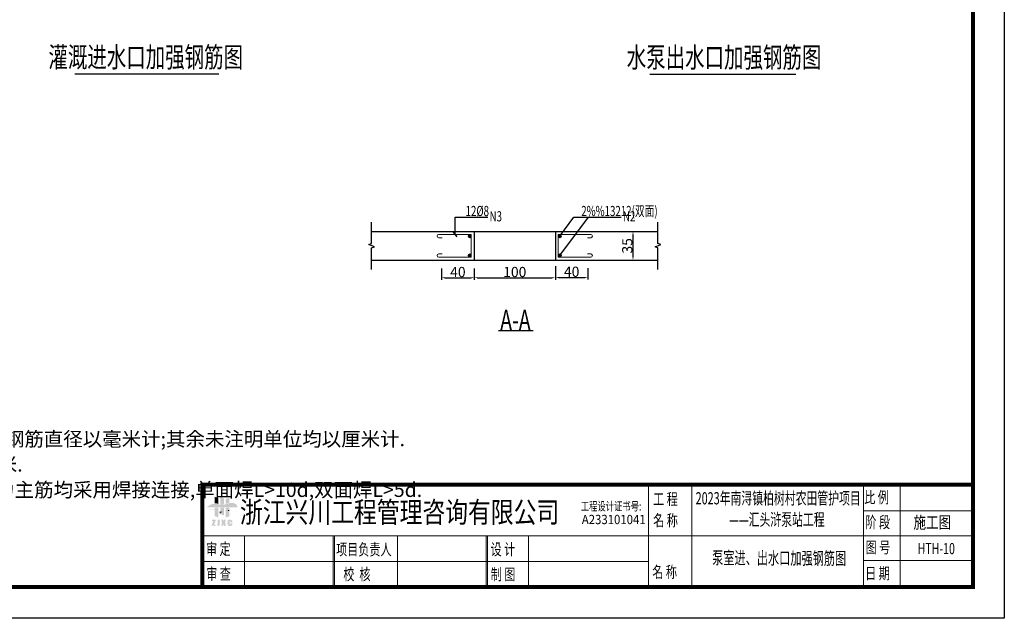
# Model space of a CAD drawing. Extents: x -24571 to 53658, y 2270 to 11398.
# Drawn here: x 1350 to 1398, y 2270 to 2299 of the extents above; entities that cross this region are included whole.
import ezdxf
from ezdxf.enums import TextEntityAlignment as Align

# ---------------------------------------------------------------- set-up
doc = ezdxf.new("R2010")
doc.units = 0
doc.header["$LTSCALE"] = 0.5
for name, color, linetype in [('0签名', 7, 'Continuous'), ('1-标注', 3, 'Continuous'), ('STRATUM', 241, 'Continuous'), ('兴川图框', 4, 'Continuous'), ('图层1', 7, 'Continuous'), ('图框打印', 3, 'Continuous'), ('文字标注', 4, 'Continuous'), ('标注', 7, 'Continuous'), ('粗线', 7, 'Continuous'), ('细线', 3, 'Continuous')]:
    doc.layers.add(name, color=color, linetype=linetype)
doc.styles.add('FANNS', font='simfang.ttf', dxfattribs={"height": 0.2})
doc.styles.add('HZSL', font='tssdeng.shx', dxfattribs={"width": 0.7, "bigfont": 'hztxt_0.shx'})
doc.styles.add('tk2', font='simfang.ttf', dxfattribs={"width": 0.8})
doc.styles.add('仿宋_GB2312', font='simfang.ttf', dxfattribs={"width": 0.7})
doc.styles.add('黑体', font='simhei.ttf', dxfattribs={"width": 0.7})
doc.dimstyles.new('1-25', dxfattribs={"dimtxt": 0.5, "dimasz": 0.15, "dimexe": 0.1, "dimexo": 0.1, "dimgap": 0.03, "dimtad": 3, "dimdec": 0, "dimlfac": 25, "dimzin": 0, "dimdsep": 46, "dimlunit": 5, "dimtxsty": 'HZSL', "dimcen": 0.09, "dimadec": 0, "dimazin": 0, "dimtfac": 0.75, "dimtdec": 0, "dimtmove": 2, "dimatfit": 3, "dimfxl": 1, "dimtolj": 1, "dimtzin": 0, "dimarcsym": 0})

# ---------------------------------------------------------------- blocks, each defined once
blk = doc.blocks.new('*D148')
at = {"layer": '1-标注', "color": 0, "lineweight": -2, "ltscale": 0.5, "transparency": 16777216}
for p, q in [((1379.291, 2288.65), (1379.812, 2288.65)), ((1379.712, 2288.5), (1379.712, 2287.4)), ((1379.291, 2287.25), (1379.812, 2287.25))]:
    blk.add_line(p, q, dxfattribs=at)
at = {"layer": '1-标注', "color": 0, "ltscale": 0.5, "transparency": 16777216}
for points in [[(1379.687, 2288.5), (1379.737, 2288.5), (1379.712, 2288.65)], [(1379.687, 2287.4), (1379.737, 2287.4), (1379.712, 2287.25)]]:
    blk.add_solid(points, dxfattribs=at)
at = {"layer": 'Defpoints', "color": 0, "ltscale": 0.5, "transparency": 16777216}
for p in [(1379.191, 2288.65), (1379.191, 2287.25), (1379.712, 2287.25)]:
    blk.add_point(p, dxfattribs=at)
at = {"layer": '1-标注', "color": 0, "ltscale": 0.5, "transparency": 16777216, "insert": (1379.432, 2287.95), "char_height": 0.5, "attachment_point": 5, "rotation": 90, "style": 'HZSL'}
blk.add_mtext('\\A1;35', dxfattribs=at)
blk = doc.blocks.new('*D149')
at = {"layer": '1-标注', "color": 0, "lineweight": -2, "ltscale": 0.5, "transparency": 16777216}
for p, q in [((1371.922, 2286.841), (1371.922, 2286.285)), ((1375.904, 2286.954), (1375.904, 2286.285)), ((1372.072, 2286.385), (1375.754, 2286.385))]:
    blk.add_line(p, q, dxfattribs=at)
at = {"layer": '1-标注', "color": 0, "ltscale": 0.5, "transparency": 16777216}
for points in [[(1372.072, 2286.41), (1372.072, 2286.36), (1371.922, 2286.385)], [(1375.754, 2286.41), (1375.754, 2286.36), (1375.904, 2286.385)]]:
    blk.add_solid(points, dxfattribs=at)
at = {"layer": 'Defpoints', "color": 0, "ltscale": 0.5, "transparency": 16777216}
for p in [(1371.922, 2286.941), (1375.904, 2287.054), (1375.904, 2286.385)]:
    blk.add_point(p, dxfattribs=at)
at = {"layer": '1-标注', "color": 0, "ltscale": 0.5, "transparency": 16777216, "insert": (1373.913, 2286.665), "char_height": 0.5, "attachment_point": 5, "style": 'HZSL'}
blk.add_mtext('\\A1;100', dxfattribs=at)
blk = doc.blocks.new('*D150')
at = {"layer": '1-标注', "color": 0, "lineweight": -2, "ltscale": 0.5, "transparency": 16777216}
for p, q in [((1370.322, 2286.841), (1370.322, 2286.285)), ((1371.922, 2286.841), (1371.922, 2286.285)), ((1370.472, 2286.385), (1371.772, 2286.385))]:
    blk.add_line(p, q, dxfattribs=at)
at = {"layer": '1-标注', "color": 0, "ltscale": 0.5, "transparency": 16777216}
for points in [[(1370.472, 2286.41), (1370.472, 2286.36), (1370.322, 2286.385)], [(1371.772, 2286.41), (1371.772, 2286.36), (1371.922, 2286.385)]]:
    blk.add_solid(points, dxfattribs=at)
at = {"layer": 'Defpoints', "color": 0, "ltscale": 0.5, "transparency": 16777216}
for p in [(1370.322, 2286.941), (1371.922, 2286.941), (1371.922, 2286.385)]:
    blk.add_point(p, dxfattribs=at)
at = {"layer": '1-标注', "color": 0, "ltscale": 0.5, "transparency": 16777216, "insert": (1371.122, 2286.665), "char_height": 0.5, "attachment_point": 5, "style": 'HZSL'}
blk.add_mtext('\\A1;40', dxfattribs=at)
blk = doc.blocks.new('*D151')
at = {"layer": '1-标注', "color": 0, "lineweight": -2, "ltscale": 0.5, "transparency": 16777216}
for p, q in [((1375.904, 2286.854), (1375.904, 2286.298)), ((1377.504, 2286.854), (1377.504, 2286.298)), ((1376.054, 2286.398), (1377.354, 2286.398))]:
    blk.add_line(p, q, dxfattribs=at)
at = {"layer": '1-标注', "color": 0, "ltscale": 0.5, "transparency": 16777216}
for points in [[(1376.054, 2286.423), (1376.054, 2286.373), (1375.904, 2286.398)], [(1377.354, 2286.423), (1377.354, 2286.373), (1377.504, 2286.398)]]:
    blk.add_solid(points, dxfattribs=at)
at = {"layer": 'Defpoints', "color": 0, "ltscale": 0.5, "transparency": 16777216}
for p in [(1375.904, 2286.954), (1377.504, 2286.954), (1377.504, 2286.398)]:
    blk.add_point(p, dxfattribs=at)
at = {"layer": '1-标注', "color": 0, "ltscale": 0.5, "transparency": 16777216, "insert": (1376.704, 2286.678), "char_height": 0.5, "attachment_point": 5, "style": 'HZSL'}
blk.add_mtext('\\A1;40', dxfattribs=at)
blk = doc.blocks.new('A$C01723EF9')
at = {"layer": '兴川图框'}
h = blk.add_hatch(color=4, dxfattribs=at)
edge = h.paths.add_edge_path()
edge.add_spline(control_points=[(31523.92, 33703.85), (31523.92, 33703.85), (31523.92, 33703.85), (31523.7, 33703.92), (31523.44, 33703.97), (31523.05, 33703.96), (31523.05, 33703.96), (31523.04, 33703.96), (31523.03, 33703.96), (31523.02, 33703.96), (31523.02, 33703.96), (31523.02, 33703.96), (31523.02, 33705.61), (31523.02, 33705.61), (31523.02, 33705.61), (31523.92, 33705.23), (31523.92, 33705.23), (31523.92, 33705.23), (31523.92, 33705.23), (31523.92, 33703.85), (31523.92, 33703.85), (31523.92, 33703.85)], knot_values=[0, 0, 0, 0, 0, 0.0001, 0.2, 0.2, 0.2, 0.2001, 0.4, 0.4, 0.4, 0.4001, 0.6, 0.6, 0.6, 0.6001, 0.8, 0.8, 0.8, 0.8001, 1, 1, 1, 1], degree=3, periodic=0)
h = blk.add_hatch(color=4, dxfattribs=at)
edge = h.paths.add_edge_path()
edge.add_spline(control_points=[(31525.36, 33703.75), (31525.36, 33703.75), (31525.36, 33703.75), (31525.29, 33703.73), (31525.22, 33703.72), (31525.15, 33703.71), (31525.15, 33703.71), (31524.86, 33703.67), (31524.64, 33703.68), (31524.46, 33703.71), (31524.46, 33703.71), (31524.46, 33703.71), (31524.46, 33705.56), (31524.46, 33705.56), (31524.46, 33705.56), (31525.36, 33705.18), (31525.36, 33705.18), (31525.36, 33705.18), (31525.36, 33705.18), (31525.36, 33703.75), (31525.36, 33703.75), (31525.36, 33703.75)], knot_values=[0, 0, 0, 0, 0, 0.0001, 0.2, 0.2, 0.2, 0.2001, 0.4, 0.4, 0.4, 0.4001, 0.6, 0.6, 0.6, 0.6001, 0.8, 0.8, 0.8, 0.8001, 1, 1, 1, 1], degree=3, periodic=0)
edge = h.paths.add_edge_path()
edge.add_spline(control_points=[(31525.76, 33705.03), (31525.76, 33705.03), (31525.76, 33705.03), (31525.76, 33705.03), (31525.76, 33703.85), (31525.76, 33703.85), (31525.76, 33703.85), (31526.07, 33703.94), (31526.36, 33704.05), (31526.66, 33704.12), (31526.66, 33704.12), (31526.66, 33704.12), (31526.66, 33705.41), (31526.66, 33705.41), (31526.66, 33705.41), (31525.76, 33705.03), (31525.76, 33705.03), (31525.76, 33705.03)], knot_values=[0, 0, 0, 0, 0, 0.0001, 0.25, 0.25, 0.25, 0.2501, 0.5, 0.5, 0.5, 0.5001, 0.75, 0.75, 0.75, 0.7501, 1, 1, 1, 1], degree=3, periodic=0)
edge = h.paths.add_edge_path()
edge.add_spline(control_points=[(31523.59, 33701.98), (31523.59, 33701.98), (31523.59, 33701.98), (31523.59, 33701.98), (31523.59, 33701.94), (31523.59, 33701.94), (31523.59, 33701.94), (31523.59, 33701.94), (31523.96, 33701.94), (31523.96, 33701.94), (31523.96, 33701.94), (31523.96, 33701.94), (31523.96, 33700.47), (31523.96, 33700.47), (31523.96, 33700.47), (31523.06, 33700.85), (31523.06, 33700.85), (31523.06, 33700.85), (31523.06, 33700.85), (31523.06, 33702.9), (31523.06, 33702.9), (31523.06, 33702.9), (31523.06, 33702.9), (31523.96, 33702.9), (31523.96, 33702.9), (31523.96, 33702.9), (31523.96, 33702.9), (31523.96, 33702.22), (31523.96, 33702.22), (31523.96, 33702.22), (31523.96, 33702.22), (31523.06, 33702.22), (31523.06, 33702.22), (31523.06, 33702.22), (31523.06, 33702.22), (31523.06, 33702.19), (31523.06, 33702.19), (31523.06, 33702.19), (31523.06, 33702.19), (31523.96, 33702.19), (31523.96, 33702.19), (31523.96, 33702.19), (31523.96, 33702.19), (31523.96, 33701.98), (31523.96, 33701.98), (31523.96, 33701.98), (31523.96, 33701.98), (31523.59, 33701.98), (31523.59, 33701.98), (31523.59, 33701.98)], knot_values=[0, 0, 0, 0, 0, 0.0001, 0.083333, 0.083333, 0.083333, 0.083433, 0.166667, 0.166667, 0.166667, 0.166767, 0.25, 0.25, 0.25, 0.2501, 0.333333, 0.333333, 0.333333, 0.333433, 0.416667, 0.416667, 0.416667, 0.416767, 0.5, 0.5, 0.5, 0.5001, 0.583333, 0.583333, 0.583333, 0.583433, 0.666667, 0.666667, 0.666667, 0.666767, 0.75, 0.75, 0.75, 0.7501, 0.833333, 0.833333, 0.833333, 0.833433, 0.916667, 0.916667, 0.916667, 0.916767, 1, 1, 1, 1], degree=3, periodic=0)
edge = h.paths.add_edge_path()
edge.add_spline(control_points=[(31524.46, 33702.22), (31524.46, 33702.22), (31524.46, 33702.22), (31524.46, 33702.22), (31524.46, 33702.9), (31524.46, 33702.9), (31524.46, 33702.9), (31524.46, 33702.9), (31525.36, 33702.9), (31525.36, 33702.9), (31525.36, 33702.9), (31525.36, 33702.9), (31525.36, 33700.98), (31525.36, 33700.98), (31525.36, 33700.98), (31524.46, 33701.35), (31524.46, 33701.35), (31524.46, 33701.35), (31524.46, 33701.35), (31524.46, 33701.72), (31524.46, 33701.72), (31524.46, 33701.72), (31524.46, 33701.72), (31524.83, 33701.72), (31524.83, 33701.72), (31524.83, 33701.72), (31524.83, 33701.72), (31524.83, 33701.72), (31524.83, 33701.72), (31524.83, 33701.72), (31524.86, 33701.72), (31524.89, 33701.73), (31524.92, 33701.75), (31524.92, 33701.75), (31524.94, 33701.77), (31524.96, 33701.8), (31524.96, 33701.83), (31524.96, 33701.83), (31524.96, 33701.83), (31524.96, 33701.84), (31524.96, 33701.84), (31524.96, 33701.84), (31524.96, 33701.88), (31524.95, 33701.91), (31524.92, 33701.93), (31524.92, 33701.93), (31524.9, 33701.96), (31524.87, 33701.97), (31524.83, 33701.98), (31524.83, 33701.98), (31524.83, 33701.98), (31524.83, 33701.98), (31524.83, 33701.98), (31524.83, 33701.98), (31524.83, 33701.98), (31524.46, 33701.98), (31524.46, 33701.98), (31524.46, 33701.98), (31524.46, 33701.98), (31524.46, 33702.19), (31524.46, 33702.19), (31524.46, 33702.19), (31524.46, 33702.19), (31525.18, 33702.19), (31525.18, 33702.19), (31525.18, 33702.19), (31525.19, 33702.19), (31525.19, 33702.2), (31525.19, 33702.21), (31525.19, 33702.21), (31525.19, 33702.21), (31525.19, 33702.22), (31525.18, 33702.22), (31525.18, 33702.22), (31525.18, 33702.22), (31524.46, 33702.22), (31524.46, 33702.22), (31524.46, 33702.22)], knot_values=[0, 0, 0, 0, 0, 0.0001, 0.052632, 0.052632, 0.052632, 0.052732, 0.105263, 0.105263, 0.105263, 0.105363, 0.157895, 0.157895, 0.157895, 0.157995, 0.210526, 0.210526, 0.210526, 0.210626, 0.263158, 0.263158, 0.263158, 0.263258, 0.315789, 0.315789, 0.315789, 0.315889, 0.368421, 0.368421, 0.368421, 0.368521, 0.421053, 0.421053, 0.421053, 0.421153, 0.473684, 0.473684, 0.473684, 0.473784, 0.526316, 0.526316, 0.526316, 0.526416, 0.578947, 0.578947, 0.578947, 0.579047, 0.631579, 0.631579, 0.631579, 0.631679, 0.684211, 0.684211, 0.684211, 0.684311, 0.736842, 0.736842, 0.736842, 0.736942, 0.789474, 0.789474, 0.789474, 0.789574, 0.842105, 0.842105, 0.842105, 0.842205, 0.894737, 0.894737, 0.894737, 0.894837, 0.947368, 0.947368, 0.947368, 0.947468, 1, 1, 1, 1], degree=3, periodic=0)
edge = h.paths.add_edge_path()
edge.add_spline(control_points=[(31526.66, 33702.35), (31526.66, 33702.35), (31526.66, 33702.35), (31526.66, 33702.35), (31526.66, 33702.9), (31526.66, 33702.9), (31526.66, 33702.9), (31526.66, 33702.9), (31525.76, 33702.9), (31525.76, 33702.9), (31525.76, 33702.9), (31525.76, 33702.9), (31525.76, 33700.47), (31525.76, 33700.47), (31525.76, 33700.47), (31526.66, 33700.85), (31526.66, 33700.85), (31526.66, 33700.85), (31526.66, 33700.85), (31526.66, 33702.07), (31526.66, 33702.07), (31526.66, 33702.07), (31526.66, 33702.07), (31526.3, 33702.07), (31526.3, 33702.07), (31526.3, 33702.07), (31526.3, 33702.07), (31526.3, 33702.07), (31526.3, 33702.07), (31526.3, 33702.07), (31526.26, 33702.08), (31526.23, 33702.09), (31526.21, 33702.11), (31526.21, 33702.11), (31526.19, 33702.14), (31526.17, 33702.17), (31526.17, 33702.2), (31526.17, 33702.2), (31526.17, 33702.21), (31526.17, 33702.21), (31526.17, 33702.21), (31526.17, 33702.21), (31526.17, 33702.25), (31526.18, 33702.28), (31526.21, 33702.3), (31526.21, 33702.3), (31526.23, 33702.33), (31526.26, 33702.35), (31526.3, 33702.35), (31526.3, 33702.35), (31526.3, 33702.35), (31526.3, 33702.35), (31526.3, 33702.35), (31526.3, 33702.35), (31526.3, 33702.35), (31526.66, 33702.35), (31526.66, 33702.35), (31526.66, 33702.35)], knot_values=[0, 0, 0, 0, 0, 0.0001, 0.071429, 0.071429, 0.071429, 0.071529, 0.142857, 0.142857, 0.142857, 0.142957, 0.214286, 0.214286, 0.214286, 0.214386, 0.285714, 0.285714, 0.285714, 0.285814, 0.357143, 0.357143, 0.357143, 0.357243, 0.428571, 0.428571, 0.428571, 0.428671, 0.5, 0.5, 0.5, 0.5001, 0.571429, 0.571429, 0.571429, 0.571529, 0.642857, 0.642857, 0.642857, 0.642957, 0.714286, 0.714286, 0.714286, 0.714386, 0.785714, 0.785714, 0.785714, 0.785814, 0.857143, 0.857143, 0.857143, 0.857243, 0.928571, 0.928571, 0.928571, 0.928671, 1, 1, 1, 1], degree=3, periodic=0)
h = blk.add_hatch(color=4, dxfattribs=at)
edge = h.paths.add_edge_path()
edge.add_spline(control_points=[(31521.02, 33702.99), (31524.59, 33703), (31525.08, 33702.98), (31528.66, 33702.99)], knot_values=[0.8, 0.8, 0.8, 0.8, 1, 1, 1, 1], degree=3, periodic=0)
edge.add_spline(control_points=[(31528.66, 33702.99), (31528.58, 33703.5), (31528.35, 33703.78), (31527.93, 33703.95)], knot_values=[0.6, 0.6, 0.6, 0.6, 0.8, 0.8, 0.8, 0.8], degree=3, periodic=0)
edge.add_spline(control_points=[(31527.93, 33703.95), (31526.89, 33704.37), (31526.14, 33703.76), (31525.15, 33703.63)], knot_values=[0.4, 0.4, 0.4, 0.4, 0.6, 0.6, 0.6, 0.6], degree=3, periodic=0)
edge.add_spline(control_points=[(31525.15, 33703.63), (31524.19, 33703.49), (31524.07, 33703.9), (31523.05, 33703.88)], knot_values=[0.2, 0.2, 0.2, 0.2, 0.4, 0.4, 0.4, 0.4], degree=3, periodic=0)
edge.add_spline(control_points=[(31523.05, 33703.88), (31522.46, 33703.86), (31522.01, 33703.74), (31521.02, 33702.99)], knot_values=[0, 0, 0, 0, 0.2, 0.2, 0.2, 0.2], degree=3, periodic=0)
h = blk.add_hatch(color=4, dxfattribs=at)
edge = h.paths.add_edge_path()
edge.add_spline(control_points=[(31521.8, 33702.39), (31521.8, 33702.39), (31521.8, 33702.39), (31521.8, 33702.39), (31521.8, 33702.41), (31521.8, 33702.41), (31521.8, 33702.41), (31521.8, 33702.41), (31523.04, 33702.41), (31523.04, 33702.41), (31523.04, 33702.41), (31523.04, 33702.41), (31523.04, 33702.37), (31523.04, 33702.37), (31523.04, 33702.37), (31521.8, 33702.37), (31521.8, 33702.37), (31521.8, 33702.37), (31521.8, 33702.37), (31521.8, 33702.37), (31521.8, 33702.37), (31521.8, 33702.37), (31521.76, 33702.38), (31521.73, 33702.39), (31521.7, 33702.42), (31521.7, 33702.42), (31521.68, 33702.44), (31521.67, 33702.47), (31521.67, 33702.51), (31521.67, 33702.51), (31521.67, 33702.51), (31521.67, 33702.52), (31521.67, 33702.52), (31521.67, 33702.52), (31521.67, 33702.55), (31521.69, 33702.58), (31521.71, 33702.6), (31521.71, 33702.6), (31521.74, 33702.62), (31521.77, 33702.63), (31521.8, 33702.63), (31521.8, 33702.63), (31521.8, 33702.63), (31521.8, 33702.63), (31521.8, 33702.63), (31521.8, 33702.63), (31522.19, 33702.63), (31522.16, 33702.63), (31522.54, 33702.63), (31522.54, 33702.63), (31522.55, 33702.63), (31522.56, 33702.63), (31522.56, 33702.62), (31522.56, 33702.62), (31522.56, 33702.61), (31522.55, 33702.6), (31522.54, 33702.6), (31522.54, 33702.6), (31522.16, 33702.6), (31522.19, 33702.6), (31521.8, 33702.6), (31521.8, 33702.6), (31521.8, 33702.6), (31521.8, 33702.62), (31521.8, 33702.62), (31521.8, 33702.62), (31521.8, 33702.62), (31521.8, 33702.6), (31521.8, 33702.6), (31521.8, 33702.6), (31521.77, 33702.6), (31521.75, 33702.59), (31521.73, 33702.58), (31521.73, 33702.58), (31521.71, 33702.56), (31521.7, 33702.54), (31521.7, 33702.52), (31521.7, 33702.52), (31521.7, 33702.51), (31521.7, 33702.51), (31521.7, 33702.51), (31521.7, 33702.51), (31521.7, 33702.48), (31521.71, 33702.46), (31521.73, 33702.44), (31521.73, 33702.44), (31521.75, 33702.42), (31521.77, 33702.41), (31521.8, 33702.41), (31521.8, 33702.41), (31521.8, 33702.41), (31521.8, 33702.39), (31521.8, 33702.39), (31521.8, 33702.39)], knot_values=[0, 0, 0, 0, 0, 0.0001, 0.043478, 0.043478, 0.043478, 0.043578, 0.086957, 0.086957, 0.086957, 0.087057, 0.130435, 0.130435, 0.130435, 0.130535, 0.173913, 0.173913, 0.173913, 0.174013, 0.217391, 0.217391, 0.217391, 0.217491, 0.26087, 0.26087, 0.26087, 0.26097, 0.304348, 0.304348, 0.304348, 0.304448, 0.347826, 0.347826, 0.347826, 0.347926, 0.391304, 0.391304, 0.391304, 0.391404, 0.434783, 0.434783, 0.434783, 0.434883, 0.478261, 0.478261, 0.478261, 0.478361, 0.521739, 0.521739, 0.521739, 0.521839, 0.565217, 0.565217, 0.565217, 0.565317, 0.608696, 0.608696, 0.608696, 0.608796, 0.652174, 0.652174, 0.652174, 0.652274, 0.695652, 0.695652, 0.695652, 0.695752, 0.73913, 0.73913, 0.73913, 0.73923, 0.782609, 0.782609, 0.782609, 0.782709, 0.826087, 0.826087, 0.826087, 0.826187, 0.869565, 0.869565, 0.869565, 0.869665, 0.913043, 0.913043, 0.913043, 0.913143, 0.956522, 0.956522, 0.956522, 0.956622, 1, 1, 1, 1], degree=3, periodic=0)
edge = h.paths.add_edge_path()
edge.add_spline(control_points=[(31528.14, 33702.07), (31528.14, 33702.07), (31528.14, 33702.07), (31528.14, 33702.07), (31528.15, 33702.07), (31528.15, 33702.07), (31528.15, 33702.07), (31528.15, 33702.07), (31526.67, 33702.07), (31526.67, 33702.07), (31526.67, 33702.07), (31526.67, 33702.07), (31526.67, 33702.1), (31526.67, 33702.1), (31526.67, 33702.1), (31528.15, 33702.1), (31528.15, 33702.1), (31528.15, 33702.1), (31528.15, 33702.1), (31528.15, 33702.1), (31528.15, 33702.1), (31528.15, 33702.1), (31528.18, 33702.1), (31528.22, 33702.09), (31528.24, 33702.06), (31528.24, 33702.06), (31528.26, 33702.04), (31528.28, 33702.01), (31528.28, 33701.97), (31528.28, 33701.97), (31528.28, 33701.97), (31528.28, 33701.96), (31528.28, 33701.96), (31528.28, 33701.96), (31528.27, 33701.93), (31528.26, 33701.9), (31528.23, 33701.88), (31528.23, 33701.88), (31528.21, 33701.86), (31528.18, 33701.85), (31528.15, 33701.85), (31528.15, 33701.85), (31528.15, 33701.85), (31528.15, 33701.85), (31528.15, 33701.85), (31528.15, 33701.85), (31527.76, 33701.85), (31527.52, 33701.85), (31527.13, 33701.85), (31527.13, 33701.85), (31527.12, 33701.85), (31527.12, 33701.85), (31527.12, 33701.86), (31527.12, 33701.86), (31527.12, 33701.87), (31527.12, 33701.88), (31527.13, 33701.88), (31527.13, 33701.88), (31527.52, 33701.88), (31527.76, 33701.88), (31528.15, 33701.88), (31528.15, 33701.88), (31528.15, 33701.88), (31528.14, 33701.88), (31528.14, 33701.88), (31528.14, 33701.88), (31528.17, 33701.88), (31528.2, 33701.89), (31528.21, 33701.9), (31528.21, 33701.9), (31528.23, 33701.92), (31528.24, 33701.94), (31528.25, 33701.96), (31528.25, 33701.96), (31528.25, 33701.96), (31528.25, 33701.97), (31528.25, 33701.97), (31528.25, 33701.97), (31528.25, 33702), (31528.24, 33702.02), (31528.22, 33702.04), (31528.22, 33702.04), (31528.2, 33702.06), (31528.17, 33702.07), (31528.14, 33702.07), (31528.14, 33702.07)], knot_values=[0, 0, 0, 0, 0, 0.0001, 0.047619, 0.047619, 0.047619, 0.047719, 0.095238, 0.095238, 0.095238, 0.095338, 0.142857, 0.142857, 0.142857, 0.142957, 0.190476, 0.190476, 0.190476, 0.190576, 0.238095, 0.238095, 0.238095, 0.238195, 0.285714, 0.285714, 0.285714, 0.285814, 0.333333, 0.333333, 0.333333, 0.333433, 0.380952, 0.380952, 0.380952, 0.381052, 0.428571, 0.428571, 0.428571, 0.428671, 0.47619, 0.47619, 0.47619, 0.47629, 0.52381, 0.52381, 0.52381, 0.52391, 0.571429, 0.571429, 0.571429, 0.571529, 0.619048, 0.619048, 0.619048, 0.619148, 0.666667, 0.666667, 0.666667, 0.666767, 0.714286, 0.714286, 0.714286, 0.714386, 0.761905, 0.761905, 0.761905, 0.762005, 0.809524, 0.809524, 0.809524, 0.809624, 0.857143, 0.857143, 0.857143, 0.857243, 0.904762, 0.904762, 0.904762, 0.904862, 0.952381, 0.952381, 0.952381, 0.952481, 1, 1, 1, 1], degree=3, periodic=0)
edge = h.paths.add_edge_path()
edge.add_spline(control_points=[(31526.67, 33702.35), (31526.67, 33702.35), (31526.67, 33702.35), (31526.67, 33702.35), (31528.62, 33702.35), (31528.62, 33702.35), (31528.62, 33702.35), (31528.63, 33702.35), (31528.63, 33702.34), (31528.63, 33702.33), (31528.63, 33702.33), (31528.63, 33702.33), (31528.63, 33702.32), (31528.62, 33702.32), (31528.62, 33702.32), (31526.67, 33702.32), (31526.67, 33702.32), (31526.67, 33702.32), (31526.67, 33702.32), (31526.67, 33702.35), (31526.67, 33702.35), (31526.67, 33702.35)], knot_values=[0, 0, 0, 0, 0, 0.0001, 0.2, 0.2, 0.2, 0.2001, 0.4, 0.4, 0.4, 0.4001, 0.6, 0.6, 0.6, 0.6001, 0.8, 0.8, 0.8, 0.8001, 1, 1, 1, 1], degree=3, periodic=0)
edge = h.paths.add_edge_path()
edge.add_spline(control_points=[(31523.97, 33701.94), (31523.97, 33701.94), (31523.97, 33701.94), (31523.97, 33701.94), (31523.97, 33701.98), (31523.97, 33701.98), (31523.97, 33701.98), (31523.97, 33701.98), (31524.45, 33701.98), (31524.45, 33701.98), (31524.45, 33701.98), (31524.45, 33701.98), (31524.45, 33701.94), (31524.45, 33701.94), (31524.45, 33701.94), (31523.97, 33701.94), (31523.97, 33701.94), (31523.97, 33701.94)], knot_values=[0, 0, 0, 0, 0, 0.0001, 0.25, 0.25, 0.25, 0.2501, 0.5, 0.5, 0.5, 0.5001, 0.75, 0.75, 0.75, 0.7501, 1, 1, 1, 1], degree=3, periodic=0)
edge = h.paths.add_edge_path()
edge.add_spline(control_points=[(31524.29, 33701.72), (31524.29, 33701.72), (31524.29, 33701.72), (31524.29, 33701.72), (31524.29, 33701.75), (31524.29, 33701.75), (31524.29, 33701.75), (31524.29, 33701.75), (31524.45, 33701.75), (31524.45, 33701.75), (31524.45, 33701.75), (31524.45, 33701.75), (31524.45, 33701.72), (31524.45, 33701.72), (31524.45, 33701.72), (31524.29, 33701.72), (31524.29, 33701.72), (31524.29, 33701.72)], knot_values=[0, 0, 0, 0, 0, 0.0001, 0.25, 0.25, 0.25, 0.2501, 0.5, 0.5, 0.5, 0.5001, 0.75, 0.75, 0.75, 0.7501, 1, 1, 1, 1], degree=3, periodic=0)
h = blk.add_hatch(color=4, dxfattribs=at)
edge = h.paths.add_edge_path()
edge.add_spline(control_points=[(31522.68, 33702.21), (31522.68, 33702.21), (31522.68, 33702.21), (31522.68, 33702.21), (31522.68, 33702.22), (31522.69, 33702.22), (31522.69, 33702.22), (31522.69, 33702.22), (31523.04, 33702.22), (31523.04, 33702.22), (31523.04, 33702.22), (31523.04, 33702.22), (31523.04, 33702.19), (31523.04, 33702.19), (31523.04, 33702.19), (31522.69, 33702.19), (31522.69, 33702.19), (31522.69, 33702.19), (31522.68, 33702.19), (31522.68, 33702.2), (31522.68, 33702.21), (31522.68, 33702.21)], knot_values=[0, 0, 0, 0, 0, 0.0001, 0.2, 0.2, 0.2, 0.2001, 0.4, 0.4, 0.4, 0.4001, 0.6, 0.6, 0.6, 0.6001, 0.8, 0.8, 0.8, 0.8001, 1, 1, 1, 1], degree=3, periodic=0)
h = blk.add_hatch(color=4, dxfattribs=at)
edge = h.paths.add_edge_path()
edge.add_spline(control_points=[(31524.83, 33701.75), (31524.85, 33701.75), (31524.88, 33701.76), (31524.9, 33701.77), (31524.9, 33701.77), (31524.91, 33701.79), (31524.93, 33701.81), (31524.93, 33701.83)], knot_values=[0.583333, 0.583333, 0.583333, 0.583333, 0.666667, 0.666667, 0.666667, 0.666767, 0.75, 0.75, 0.75, 0.75], degree=3, periodic=0)
edge.add_spline(control_points=[(31524.93, 33701.83), (31524.93, 33701.84), (31524.93, 33701.84), (31524.93, 33701.84)], knot_values=[0.5, 0.5, 0.5, 0.5, 0.583333, 0.583333, 0.583333, 0.583333], degree=3, periodic=0)
edge.add_spline(control_points=[(31524.93, 33701.84), (31524.93, 33701.87), (31524.92, 33701.89), (31524.9, 33701.91)], knot_values=[0.416667, 0.416667, 0.416667, 0.416667, 0.5, 0.5, 0.5, 0.5], degree=3, periodic=0)
edge.add_spline(control_points=[(31524.9, 33701.91), (31524.88, 33701.93), (31524.86, 33701.94), (31524.83, 33701.94)], knot_values=[0.333333, 0.333333, 0.333333, 0.333333, 0.416667, 0.416667, 0.416667, 0.416667], degree=3, periodic=0)
edge.add_spline(control_points=[(31524.83, 33701.94), (31524.83, 33701.94), (31524.46, 33701.94), (31524.46, 33701.94)], knot_values=[0.083334, 0.083334, 0.083334, 0.083334, 0.166666, 0.166666, 0.166666, 0.166666], degree=3, periodic=0)
edge.add_spline(control_points=[(31524.46, 33701.94), (31524.46, 33701.94), (31524.46, 33701.75), (31524.46, 33701.75)], knot_values=[0, 0, 0, 0, 0.083332, 0.083332, 0.083332, 0.083332], degree=3, periodic=0)
edge.add_spline(control_points=[(31524.46, 33701.75), (31524.46, 33701.75), (31524.83, 33701.75), (31524.83, 33701.75), (31524.83, 33701.75), (31524.83, 33701.75), (31524.83, 33701.73), (31524.83, 33701.73), (31524.83, 33701.73), (31524.83, 33701.73), (31524.83, 33701.75), (31524.83, 33701.75)], knot_values=[0.750002, 0.750002, 0.750002, 0.750002, 0.833336, 0.833336, 0.833336, 0.833436, 0.916669, 0.916669, 0.916669, 0.916769, 1, 1, 1, 1], degree=3, periodic=0)
edge = h.paths.add_edge_path()
edge.add_spline(control_points=[(31526.66, 33702.1), (31526.66, 33702.1), (31526.66, 33702.32), (31526.66, 33702.32)], knot_values=[0, 0, 0, 0, 0.090908, 0.090908, 0.090908, 0.090908], degree=3, periodic=0)
edge.add_spline(control_points=[(31526.66, 33702.32), (31526.66, 33702.32), (31526.31, 33702.32), (31526.31, 33702.32)], knot_values=[0.09091, 0.09091, 0.09091, 0.09091, 0.181818, 0.181818, 0.181818, 0.181818], degree=3, periodic=0)
edge.add_spline(control_points=[(31526.31, 33702.32), (31526.3, 33702.32), (31526.3, 33702.32), (31526.3, 33702.32)], knot_values=[0.181818, 0.181818, 0.181818, 0.181818, 0.272727, 0.272727, 0.272727, 0.272727], degree=3, periodic=0)
edge.add_spline(control_points=[(31526.3, 33702.32), (31526.27, 33702.31), (31526.25, 33702.3), (31526.23, 33702.28)], knot_values=[0.272727, 0.272727, 0.272727, 0.272727, 0.363636, 0.363636, 0.363636, 0.363636], degree=3, periodic=0)
edge.add_spline(control_points=[(31526.23, 33702.28), (31526.21, 33702.26), (31526.2, 33702.24), (31526.2, 33702.21)], knot_values=[0.363636, 0.363636, 0.363636, 0.363636, 0.454545, 0.454545, 0.454545, 0.454545], degree=3, periodic=0)
edge.add_spline(control_points=[(31526.2, 33702.21), (31526.2, 33702.21), (31526.2, 33702.21), (31526.2, 33702.2)], knot_values=[0.454545, 0.454545, 0.454545, 0.454545, 0.545455, 0.545455, 0.545455, 0.545455], degree=3, periodic=0)
edge.add_spline(control_points=[(31526.2, 33702.2), (31526.2, 33702.18), (31526.22, 33702.16), (31526.23, 33702.14)], knot_values=[0.545455, 0.545455, 0.545455, 0.545455, 0.636364, 0.636364, 0.636364, 0.636364], degree=3, periodic=0)
edge.add_spline(control_points=[(31526.23, 33702.14), (31526.25, 33702.12), (31526.27, 33702.11), (31526.3, 33702.1)], knot_values=[0.636364, 0.636364, 0.636364, 0.636364, 0.727273, 0.727273, 0.727273, 0.727273], degree=3, periodic=0)
edge.add_spline(control_points=[(31526.3, 33702.1), (31526.3, 33702.1), (31526.3, 33702.1), (31526.31, 33702.1)], knot_values=[0.727273, 0.727273, 0.727273, 0.727273, 0.818182, 0.818182, 0.818182, 0.818182], degree=3, periodic=0)
edge.add_spline(control_points=[(31526.31, 33702.1), (31526.31, 33702.1), (31526.31, 33702.1), (31526.31, 33702.1), (31526.31, 33702.1), (31526.31, 33702.1), (31526.66, 33702.1), (31526.66, 33702.1)], knot_values=[0.818184, 0.818184, 0.818184, 0.818184, 0.909091, 0.909091, 0.909091, 0.909191, 1, 1, 1, 1], degree=3, periodic=0)
edge.add_line((31526.31, 33702.1), (31526.31, 33702.1))
edge.add_spline(control_points=[(31526.31, 33702.1), (31526.31, 33702.1), (31526.31, 33702.1), (31526.31, 33702.1), (31526.31, 33702.1), (31526.31, 33702.1), (31526.66, 33702.1), (31526.66, 33702.1)], knot_values=[0.818184, 0.818184, 0.818184, 0.818184, 0.909091, 0.909091, 0.909091, 0.909191, 1, 1, 1, 1], degree=3, periodic=0)
h = blk.add_hatch(color=4, dxfattribs=at)
edge = h.paths.add_edge_path()
edge.add_spline(control_points=[(31527.13, 33699.91), (31527.13, 33699.91), (31527.13, 33699.91), (31527.22, 33699.87), (31527.29, 33699.82), (31527.32, 33699.75), (31527.32, 33699.75), (31527.35, 33699.68), (31527.36, 33699.58), (31527.36, 33699.44), (31527.36, 33699.44), (31527.36, 33699.44), (31527.36, 33699.3), (31527.36, 33699.3), (31527.36, 33699.3), (31526.87, 33699.3), (31526.87, 33699.3), (31526.87, 33699.3), (31526.87, 33699.3), (31526.87, 33699.56), (31526.87, 33699.56), (31526.87, 33699.56), (31526.87, 33699.64), (31526.86, 33699.68), (31526.85, 33699.7), (31526.85, 33699.7), (31526.84, 33699.72), (31526.82, 33699.73), (31526.78, 33699.73), (31526.78, 33699.73), (31526.74, 33699.73), (31526.71, 33699.72), (31526.7, 33699.7), (31526.7, 33699.7), (31526.69, 33699.67), (31526.69, 33699.62), (31526.69, 33699.55), (31526.69, 33699.55), (31526.69, 33699.55), (31526.69, 33698.86), (31526.69, 33698.86), (31526.69, 33698.86), (31526.69, 33698.79), (31526.69, 33698.74), (31526.7, 33698.72), (31526.7, 33698.72), (31526.71, 33698.7), (31526.74, 33698.69), (31526.78, 33698.69), (31526.78, 33698.69), (31526.81, 33698.69), (31526.84, 33698.7), (31526.85, 33698.72), (31526.85, 33698.72), (31526.86, 33698.74), (31526.87, 33698.79), (31526.87, 33698.88), (31526.87, 33698.88), (31526.87, 33698.88), (31526.87, 33699.06), (31526.87, 33699.06), (31526.87, 33699.06), (31526.87, 33699.06), (31527.36, 33699.06), (31527.36, 33699.06), (31527.36, 33699.06), (31527.36, 33699.06), (31527.36, 33699), (31527.36, 33699), (31527.36, 33699), (31527.36, 33698.85), (31527.35, 33698.74), (31527.32, 33698.68), (31527.32, 33698.68), (31527.29, 33698.61), (31527.23, 33698.56), (31527.13, 33698.51), (31527.13, 33698.51), (31527.04, 33698.46), (31526.92, 33698.44), (31526.78, 33698.44), (31526.78, 33698.44), (31526.64, 33698.44), (31526.52, 33698.46), (31526.42, 33698.5), (31526.42, 33698.5), (31526.33, 33698.54), (31526.27, 33698.6), (31526.24, 33698.67), (31526.24, 33698.67), (31526.21, 33698.74), (31526.19, 33698.85), (31526.19, 33698.99), (31526.19, 33698.99), (31526.19, 33698.99), (31526.19, 33699.43), (31526.19, 33699.43), (31526.19, 33699.43), (31526.19, 33699.53), (31526.2, 33699.61), (31526.2, 33699.67), (31526.2, 33699.67), (31526.21, 33699.72), (31526.24, 33699.77), (31526.29, 33699.82), (31526.29, 33699.82), (31526.34, 33699.87), (31526.4, 33699.91), (31526.48, 33699.94), (31526.48, 33699.94), (31526.57, 33699.97), (31526.66, 33699.98), (31526.77, 33699.98), (31526.77, 33699.98), (31526.91, 33699.98), (31527.03, 33699.96), (31527.13, 33699.91), (31527.13, 33699.91)], knot_values=[0, 0, 0, 0, 0, 0.0001, 0.034483, 0.034483, 0.034483, 0.034583, 0.068966, 0.068966, 0.068966, 0.069066, 0.103448, 0.103448, 0.103448, 0.103548, 0.137931, 0.137931, 0.137931, 0.138031, 0.172414, 0.172414, 0.172414, 0.172514, 0.206897, 0.206897, 0.206897, 0.206997, 0.241379, 0.241379, 0.241379, 0.241479, 0.275862, 0.275862, 0.275862, 0.275962, 0.310345, 0.310345, 0.310345, 0.310445, 0.344828, 0.344828, 0.344828, 0.344928, 0.37931, 0.37931, 0.37931, 0.37941, 0.413793, 0.413793, 0.413793, 0.413893, 0.448276, 0.448276, 0.448276, 0.448376, 0.482759, 0.482759, 0.482759, 0.482859, 0.517241, 0.517241, 0.517241, 0.517341, 0.551724, 0.551724, 0.551724, 0.551824, 0.586207, 0.586207, 0.586207, 0.586307, 0.62069, 0.62069, 0.62069, 0.62079, 0.655172, 0.655172, 0.655172, 0.655272, 0.689655, 0.689655, 0.689655, 0.689755, 0.724138, 0.724138, 0.724138, 0.724238, 0.758621, 0.758621, 0.758621, 0.758721, 0.793103, 0.793103, 0.793103, 0.793203, 0.827586, 0.827586, 0.827586, 0.827686, 0.862069, 0.862069, 0.862069, 0.862169, 0.896552, 0.896552, 0.896552, 0.896652, 0.931034, 0.931034, 0.931034, 0.931134, 0.965517, 0.965517, 0.965517, 0.965617, 1, 1, 1, 1], degree=3, periodic=0)
edge = h.paths.add_edge_path()
edge.add_spline(control_points=[(31525.18, 33699.75), (31525.18, 33699.75), (31525.18, 33699.75), (31525.2, 33699.67), (31525.22, 33699.61), (31525.23, 33699.55), (31525.23, 33699.55), (31525.23, 33699.55), (31525.34, 33699.95), (31525.34, 33699.95), (31525.34, 33699.95), (31525.34, 33699.95), (31525.75, 33699.95), (31525.75, 33699.95), (31525.75, 33699.95), (31525.58, 33699.29), (31525.58, 33699.29), (31525.58, 33699.29), (31525.58, 33699.29), (31525.84, 33698.47), (31525.84, 33698.47), (31525.84, 33698.47), (31525.84, 33698.47), (31525.38, 33698.47), (31525.38, 33698.47), (31525.38, 33698.47), (31525.33, 33698.62), (31525.28, 33698.8), (31525.23, 33699.01), (31525.23, 33699.01), (31525.22, 33698.91), (31525.2, 33698.81), (31525.18, 33698.71), (31525.18, 33698.71), (31525.18, 33698.71), (31525.13, 33698.47), (31525.13, 33698.47), (31525.13, 33698.47), (31525.13, 33698.47), (31524.65, 33698.47), (31524.65, 33698.47), (31524.65, 33698.47), (31524.65, 33698.47), (31524.83, 33699.29), (31524.83, 33699.29), (31524.83, 33699.29), (31524.83, 33699.29), (31524.65, 33699.95), (31524.65, 33699.95), (31524.65, 33699.95), (31524.65, 33699.95), (31525.13, 33699.95), (31525.13, 33699.95), (31525.13, 33699.95), (31525.14, 33699.91), (31525.16, 33699.84), (31525.18, 33699.75), (31525.18, 33699.75)], knot_values=[0, 0, 0, 0, 0, 0.0001, 0.071429, 0.071429, 0.071429, 0.071529, 0.142857, 0.142857, 0.142857, 0.142957, 0.214286, 0.214286, 0.214286, 0.214386, 0.285714, 0.285714, 0.285714, 0.285814, 0.357143, 0.357143, 0.357143, 0.357243, 0.428571, 0.428571, 0.428571, 0.428671, 0.5, 0.5, 0.5, 0.5001, 0.571429, 0.571429, 0.571429, 0.571529, 0.642857, 0.642857, 0.642857, 0.642957, 0.714286, 0.714286, 0.714286, 0.714386, 0.785714, 0.785714, 0.785714, 0.785814, 0.857143, 0.857143, 0.857143, 0.857243, 0.928571, 0.928571, 0.928571, 0.928671, 1, 1, 1, 1], degree=3, periodic=0)
edge = h.paths.add_edge_path()
edge.add_spline(control_points=[(31523.77, 33698.79), (31523.77, 33698.79), (31523.77, 33698.79), (31523.77, 33698.81), (31523.77, 33698.85), (31523.77, 33698.91), (31523.77, 33698.91), (31523.77, 33698.91), (31523.77, 33699.95), (31523.77, 33699.95), (31523.77, 33699.95), (31523.77, 33699.95), (31524.27, 33699.95), (31524.27, 33699.95), (31524.27, 33699.95), (31524.27, 33698.96), (31524.27, 33698.96), (31524.27, 33698.96), (31524.27, 33698.81), (31524.27, 33698.72), (31524.26, 33698.67), (31524.26, 33698.67), (31524.26, 33698.63), (31524.24, 33698.59), (31524.21, 33698.56), (31524.21, 33698.56), (31524.18, 33698.53), (31524.13, 33698.5), (31524.08, 33698.49), (31524.08, 33698.49), (31524.02, 33698.48), (31523.94, 33698.47), (31523.83, 33698.47), (31523.83, 33698.47), (31523.83, 33698.47), (31523.58, 33698.47), (31523.58, 33698.47), (31523.58, 33698.47), (31523.58, 33698.47), (31523.58, 33698.73), (31523.58, 33698.73), (31523.58, 33698.73), (31523.61, 33698.73), (31523.64, 33698.72), (31523.65, 33698.72), (31523.65, 33698.72), (31523.68, 33698.72), (31523.71, 33698.73), (31523.73, 33698.74), (31523.73, 33698.74), (31523.75, 33698.76), (31523.76, 33698.77), (31523.77, 33698.79), (31523.77, 33698.79)], knot_values=[0, 0, 0, 0, 0, 0.0001, 0.076923, 0.076923, 0.076923, 0.077023, 0.153846, 0.153846, 0.153846, 0.153946, 0.230769, 0.230769, 0.230769, 0.230869, 0.307692, 0.307692, 0.307692, 0.307792, 0.384615, 0.384615, 0.384615, 0.384715, 0.461538, 0.461538, 0.461538, 0.461638, 0.538462, 0.538462, 0.538462, 0.538562, 0.615385, 0.615385, 0.615385, 0.615485, 0.692308, 0.692308, 0.692308, 0.692408, 0.769231, 0.769231, 0.769231, 0.769331, 0.846154, 0.846154, 0.846154, 0.846254, 0.923077, 0.923077, 0.923077, 0.923177, 1, 1, 1, 1], degree=3, periodic=0)
edge = h.paths.add_edge_path()
edge.add_spline(control_points=[(31522.71, 33699.65), (31522.71, 33699.65), (31522.71, 33699.65), (31522.71, 33699.65), (31522.37, 33699.65), (31522.37, 33699.65), (31522.37, 33699.65), (31522.37, 33699.65), (31522.37, 33699.95), (31522.37, 33699.95), (31522.37, 33699.95), (31522.37, 33699.95), (31523.24, 33699.95), (31523.24, 33699.95), (31523.24, 33699.95), (31523.24, 33699.65), (31523.24, 33699.65), (31523.24, 33699.65), (31523.24, 33699.65), (31522.87, 33698.76), (31522.87, 33698.76), (31522.87, 33698.76), (31522.87, 33698.76), (31523.24, 33698.76), (31523.24, 33698.76), (31523.24, 33698.76), (31523.24, 33698.76), (31523.24, 33698.47), (31523.24, 33698.47), (31523.24, 33698.47), (31523.24, 33698.47), (31522.33, 33698.47), (31522.33, 33698.47), (31522.33, 33698.47), (31522.33, 33698.47), (31522.33, 33698.68), (31522.33, 33698.68), (31522.33, 33698.68), (31522.33, 33698.68), (31522.71, 33699.65), (31522.71, 33699.65), (31522.71, 33699.65)], knot_values=[0, 0, 0, 0, 0, 0.0001, 0.1, 0.1, 0.1, 0.1001, 0.2, 0.2, 0.2, 0.2001, 0.3, 0.3, 0.3, 0.3001, 0.4, 0.4, 0.4, 0.4001, 0.5, 0.5, 0.5, 0.5001, 0.6, 0.6, 0.6, 0.6001, 0.7, 0.7, 0.7, 0.7001, 0.8, 0.8, 0.8, 0.8001, 0.9, 0.9, 0.9, 0.9001, 1, 1, 1, 1], degree=3, periodic=0)
at = {"layer": '兴川图框', "color": 0, "lineweight": 70}
blk.add_line((31520.02, 33708.54), (31520.16, 33708.54), dxfattribs=at)
at = {"layer": '兴川图框', "color": 0, "lineweight": 9}
for p, q in [((31629.44, 33708.54), (31629.44, 33683.46)), ((31640.11, 33708.54), (31640.11, 33683.46)), ((31682.2, 33708.54), (31682.2, 33683.46)), ((31691.15, 33708.54), (31691.15, 33683.46)), ((31682.2, 33702.14), (31709.05, 33702.14)), ((31520.16, 33696), (31709.05, 33696)), ((31530.36, 33695.95), (31530.36, 33683.46)), ((31552.09, 33695.95), (31552.09, 33683.46)), ((31552.45, 33695.95), (31552.45, 33683.46)), ((31567.87, 33695.95), (31567.87, 33683.46)), ((31589.61, 33695.95), (31589.61, 33683.46)), ((31589.96, 33695.95), (31589.96, 33683.46)), ((31600.02, 33695.95), (31600.02, 33683.46)), ((31520.02, 33689.73), (31629.44, 33689.73)), ((31682.2, 33689.92), (31709.05, 33689.92))]:
    blk.add_line(p, q, dxfattribs=at)
at = {"layer": '兴川图框', "color": 0}
blk.add_lwpolyline([(31296.73, 33675.78), (31296.73, 33981.1), (31716.73, 33981.1), (31716.73, 33675.78)], close=True, dxfattribs=at)
at = {"layer": '兴川图框', "color": 0, "const_width": 1}
blk.add_lwpolyline([(31322.35, 33973.41), (31709.05, 33973.41), (31709.05, 33683.46), (31322.35, 33683.46)], close=True, dxfattribs=at)
blk.add_lwpolyline([(31520.02, 33683.46), (31520.02, 33708.54), (31709.05, 33708.55)], dxfattribs=at)
at = {"layer": '兴川图框', "color": 8}
blk.add_open_spline([(31524.45, 33701.72), (31524.45, 33701.72), (31524.29, 33701.72), (31524.29, 33701.72), (31524.29, 33701.72), (31524.29, 33701.72), (31524.29, 33701.75), (31524.29, 33701.75), (31524.29, 33701.75), (31524.29, 33701.75), (31524.45, 33701.75), (31524.45, 33701.75), (31524.45, 33701.75), (31524.45, 33701.75), (31524.45, 33701.72), (31524.45, 33701.72)], degree=3, knots=[0, 0, 0, 0, 0.25, 0.25, 0.25, 0.25, 0.5, 0.5, 0.5, 0.5, 0.75, 0.75, 0.75, 0.75, 1, 1, 1, 1], dxfattribs=at)
at = {"layer": '兴川图框', "color": 14, "lineweight": 9}
blk.add_point((31678.11, 33708.54), dxfattribs=at)
at = {"layer": '兴川图框', "color": 0, "lineweight": 9}
for s, height, style, width, p in [('比 例', 2.846, '仿宋_GB2312', 0.7, (31682.39, 33704.04)), ('浙江兴川工程管理咨询有限公司', 5.1267, '黑体', 0.8, (31529.23, 33699.25)), ('工程设计证书号:', 2.136, '黑体', 0.7, (31612.84, 33702.21)), ('工 程', 2.846, '仿宋_GB2312', 0.7, (31630.6, 33703.61)), ('A233101041', 2.277, '仿宋_GB2312', 0.9, (31613.09, 33698.88)), ('名 称', 2.846, '仿宋_GB2312', 0.7, (31630.6, 33698.38)), ('阶 段', 2.846, '仿宋_GB2312', 0.7, (31682.64, 33697.94)), ('审 定', 2.846, '仿宋_GB2312', 0.7, (31520.92, 33691.36)), ('项目负责人', 2.846, '仿宋_GB2312', 0.7, (31552.83, 33691.23)), ('设 计', 2.846, '仿宋_GB2312', 0.7, (31590.72, 33691.27)), ('图 号', 2.846, '仿宋_GB2312', 0.7, (31682.72, 33691.76)), ('审 查', 2.846, '仿宋_GB2312', 0.7, (31520.97, 33685.24)), ('校  核', 2.846, '仿宋_GB2312', 0.7, (31554.59, 33685.16)), ('制 图', 2.846, '仿宋_GB2312', 0.7, (31590.75, 33685.14)), ('名 称', 2.846, '仿宋_GB2312', 0.7, (31630.38, 33685.72)), ('日 期', 2.846, '仿宋_GB2312', 0.7, (31682.6, 33685.39))]:
    blk.add_text(s, height=height, dxfattribs=dict(at, style=style, width=width)).set_placement(p)
at = {"layer": '兴川图框', "color": 7, "lineweight": 9, "style": 'FANNS', "width": 0.75}
blk.add_text('施工图', height=3, dxfattribs=at).set_placement((31694.47, 33697.81))
at = {"layer": '图框打印', "color": 7, "lineweight": -3, "style": 'tk2', "width": 0.65}
for s, p in [('2023年南浔镇柏树村农田管护项目', (31661.26, 33704.84, 0)), ('——汇头浒泵站工程 ', (31661.26, 33699.61, 0))]:
    blk.add_text(s, height=3, dxfattribs=at).set_placement(p, align=Align.MIDDLE)
blk = doc.blocks.new('杭州院图框')
at = {"layer": '兴川图框', "color": 0, "xscale": 0.1942089649287491, "yscale": 0.1942089649287491, "zscale": 0.1942089649287491}
blk.add_blockref('A$C01723EF9', (493202.341, 3394453.506), dxfattribs=at)

msp = doc.modelspace()

# ---------------------------------------------------------------- hatches: boundary and pattern name
at = {"layer": '图层1', "lineweight": 0}
for points in [[(1371.78163, 2288.42998, 1), (1371.62163, 2288.42998, 1)], [(1376.04409, 2288.42998, 1), (1376.20409, 2288.42998, 1)], [(1371.78163, 2287.46998, 1), (1371.62163, 2287.46998, 1)], [(1376.04409, 2287.46998, 1), (1376.20409, 2287.46998, 1)]]:
    msp.add_hatch(color=256, dxfattribs=at).paths.add_polyline_path(points)

# ---------------------------------------------------------------- linework, layer by layer
for p, q in [((1370.18163, 2288.50998), (1371.78163, 2288.50998)), ((1370.18163, 2288.3487), (1370.34291, 2288.3487)), ((1371.78163, 2288.50998), (1371.78163, 2287.38998)), ((1376.04409, 2288.50998), (1376.04409, 2287.38998)), ((1377.64409, 2288.50998), (1376.04409, 2288.50998)), ((1377.64409, 2288.3487), (1377.48281, 2288.3487)), ((1370.18163, 2287.55126), (1370.34291, 2287.55126)), ((1370.18163, 2287.38998), (1371.78163, 2287.38998)), ((1377.64409, 2287.38998), (1376.04409, 2287.38998)), ((1377.64409, 2287.55126), (1377.48281, 2287.55126))]:
    msp.add_line(p, q, dxfattribs=at)
for centre in [(1371.70163, 2288.42998), (1376.12409, 2288.42998), (1371.70163, 2287.46998), (1376.12409, 2287.46998)]:
    msp.add_circle(centre, 0.08, dxfattribs=at)
for centre, start, end in [((1370.18163, 2288.42934), 90, 270), ((1377.64409, 2288.42934), 270, 90), ((1370.18163, 2287.47062), 90, 270), ((1377.64409, 2287.47062), 270, 90)]:
    msp.add_arc(centre, 0.08064, start, end, dxfattribs=at)
at = {"layer": '标注', "color": 3}
for p, q in [((1370.98163, 2288.50998), (1370.98163, 2289.36054)), ((1376.12409, 2288.42998), (1376.81666, 2289.36054)), ((1376.12409, 2287.46998), (1377.53116, 2289.36054)), ((1370.89229, 2288.62177), (1371.07098, 2288.3982))]:
    msp.add_line(p, q, dxfattribs=at)
at = {"layer": '标注', "color": 6, "linetype": 'Continuous'}
for points in [[(1366.88923, 2286.78867), (1366.88923, 2287.85637), (1367.02833, 2287.90699), (1366.75014, 2288.00824), (1366.88923, 2288.05887), (1366.88923, 2289.10872)], [(1380.93649, 2286.78867), (1380.93649, 2287.85637), (1380.7974, 2287.90699), (1381.07558, 2288.00824), (1380.93649, 2288.05887), (1380.93649, 2289.10872)]]:
    msp.add_lwpolyline(points, dxfattribs=at)
at = {"layer": '粗线'}
for p, q in [((1352.33532, 2296.38297), (1359.40256, 2296.38297)), ((1380.54461, 2296.37284), (1387.69709, 2296.37284)), ((1373.11841, 2283.79987), (1374.81369, 2283.79987))]:
    msp.add_line(p, q, dxfattribs=at)
at = {"layer": '细线'}
for p, q in [((1370.98163, 2289.36054), (1372.58685, 2289.36054)), ((1376.81666, 2289.36054), (1379.12848, 2289.36054))]:
    msp.add_line(p, q, dxfattribs=at)
at = {"layer": '细线', "color": 1}
for p, q in [((1366.88923, 2288.64998), (1380.93649, 2288.64998)), ((1371.92163, 2288.64998), (1371.92163, 2287.24998)), ((1375.90409, 2288.64998), (1375.90409, 2287.24998)), ((1366.88923, 2287.24998), (1380.93649, 2287.24998))]:
    msp.add_line(p, q, dxfattribs=at)

# ---------------------------------------------------------------- block references
at = {"layer": '0签名', "xscale": 1.029817998929364, "yscale": 1.029817998929364, "zscale": 1.029817998929364}
msp.add_blockref('杭州院图框', (-512854.06092, -3500134.79312), dxfattribs=at)

# ---------------------------------------------------------------- texts
at = {"layer": 'STRATUM', "color": 1, "style": '仿宋_GB2312'}
for s, height, width, p in [('HTH-10', 0.547588, 0.7, (1394.58804, 2273.02801)), ('泵室进、出水口加强钢筋图', 0.6178278, 0.65, (1386.88414, 2272.55034))]:
    msp.add_text(s, height=height, rotation=359.742856, dxfattribs=dict(at, width=width)).set_placement(p, align=Align.MIDDLE)
at = {"layer": '文字标注', "style": 'HZSL', "width": 0.7}
for s, p in [('灌溉进水口加强钢筋图', (1355.80786, 2297.20736)), ('水泵出水口加强钢筋图', (1384.17948, 2297.19723)), ('A-A', (1373.94472, 2284.30995))]:
    msp.add_text(s, height=1, dxfattribs=at).set_placement(p, align=Align.MIDDLE_CENTER)
for s, p in [('12%%c8', (1371.50033, 2289.65784)), ('N3', (1372.67557, 2289.39755)), ('2%%13212(双面)', (1377.17532, 2289.65784)), ('N2', (1379.2172, 2289.39755))]:
    msp.add_text(s, height=0.5, dxfattribs=at).set_placement(p, align=Align.MIDDLE_LEFT)
at = {"layer": '文字标注', "insert": (1332.08045, 2280.06361), "char_height": 0.7, "width": 22.0333913, "attachment_point": 1, "line_spacing_factor": 1.066667, "style": 'HZSL'}
msp.add_mtext('说明:\\P1.{\\C4;本图高程为}1985国家基准高程,以米计;钢筋直径以毫米计;其余未注明单位均以厘米计.\\P{\\C4;2.泵室砼标号为C25,保护层厚度为3.5厘米.\\P3.钢筋的搭接和锚固应符合规范要求,受力主筋均采用焊接连接,单面焊L>10d,双面焊L>5d.}', dxfattribs=at)

# ---------------------------------------------------------------- dimensions: what is measured, and where the dimension line sits
at = {"layer": '1-标注', "ltscale": 0.5}
dim = msp.add_linear_dim(base=(1379.71203, 2287.24998), p1=(1379.19077, 2288.64998), p2=(1379.19077, 2287.24998), angle=90, dimstyle='1-25', dxfattribs=at)
dim.commit()
dim.dimension.update_dxf_attribs({"geometry": '*D148', "text_midpoint": (1379.43203, 2287.94998)})
for base, p1, p2, picture, middle in [((1371.92163, 2286.38514), (1370.32163, 2286.94139), (1371.92163, 2286.94139), '*D150', (1371.12163, 2286.66514)), ((1375.90409, 2286.38514), (1371.92163, 2286.94139), (1375.90409, 2287.0543), '*D149', (1373.91286, 2286.66514)), ((1377.50409, 2286.39805), (1375.90409, 2286.9543), (1377.50409, 2286.9543), '*D151', (1376.70409, 2286.67805))]:
    dim = msp.add_linear_dim(base=base, p1=p1, p2=p2, dimstyle='1-25', dxfattribs=at)
    dim.commit()
    dim.dimension.update_dxf_attribs({"geometry": picture, "text_midpoint": middle})

doc.saveas('drawing.dxf')
